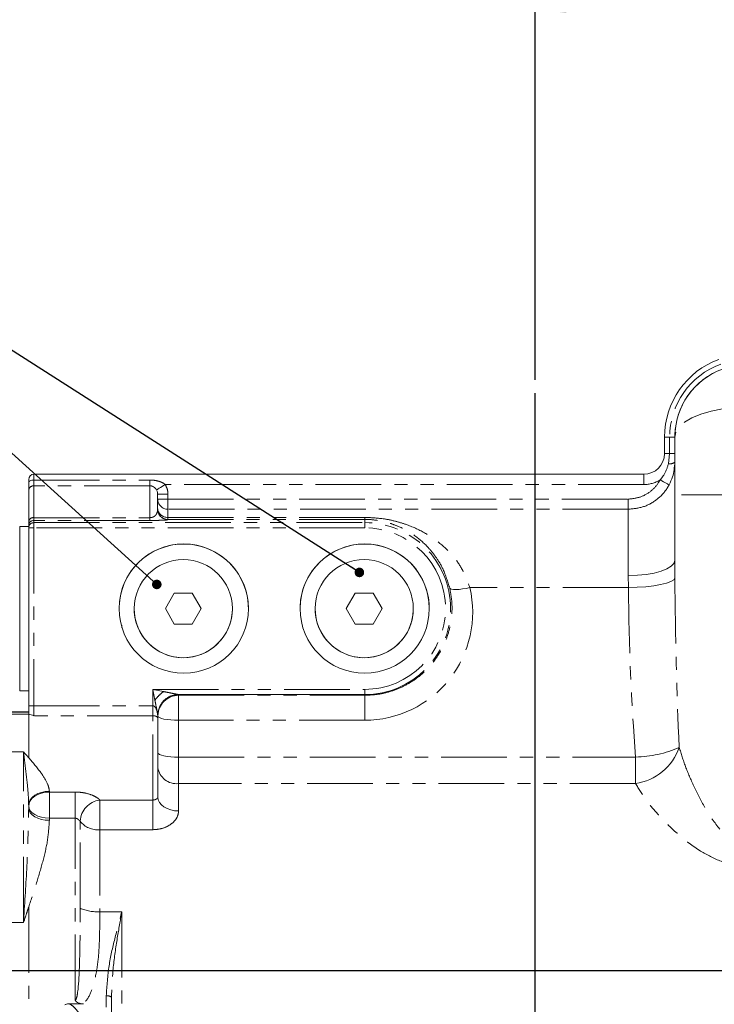
# Model space of a CAD drawing. Units: millimetres. Extents: x 11 to 1180, y 5 to 832.
# Drawn here: x 547 to 614, y 363 to 458 of the extents above; entities that cross this region are included whole.
import ezdxf

# ---------------------------------------------------------------- set-up
doc = ezdxf.new("R2010")
doc.units = ezdxf.units.MM
doc.linetypes.add('PHANTOM', pattern=[12.7, 6.35, -1.27, 1.27, -1.27, 1.27, -1.27])
doc.layers.add('SLD-0', color=7, linetype='Continuous')
doc.styles.add('SLDTEXTSTYLE0', font='TXT', dxfattribs={"width": 0.605})
doc.dimstyles.new('SLDDIMSTYLE0', dxfattribs={"dimtxt": 3, "dimasz": 3, "dimexe": 0, "dimexo": 0.0625, "dimgap": 0.75, "dimtad": 0, "dimdec": 1, "dimlfac": 2, "dimrnd": 1e-09, "dimzin": 12, "dimdsep": 46, "dimtxsty": 'SLDTEXTSTYLE0', "dimsah": 1, "dimcen": 0.09, "dimadec": 0, "dimazin": 0, "dimtfac": 1, "dimtdec": 3, "dimtofl": 0, "dimtmove": 0, "dimatfit": 3, "dimfxl": 0, "dimfrac": 2, "dimtolj": 1, "dimtzin": 12, "dimarcsym": 0})

# ---------------------------------------------------------------- blocks, each defined once
blk = doc.blocks.new('_DOT')
at = {"color": 0, "linetype": 'ByBlock', "lineweight": -2}
blk.add_line((-0.5, 0), (-1, 0), dxfattribs=at)
at = {"color": 0, "linetype": 'ByBlock', "const_width": 0.5}
blk.add_lwpolyline([(-0.25, 0, 1), (0.25, 0, 1)], format="xyb", close=True, dxfattribs=at)
blk = doc.blocks.new('*D15')
at = {"layer": 'SLD-0'}
for p, q in [((596.522, 423.15), (596.522, 462.261)), ((679.307, 368.419), (679.307, 462.261)), ((596.522, 459.086), (631.173, 459.086)), ((679.307, 459.086), (644.656, 459.086))]:
    blk.add_line(p, q, dxfattribs=at)
for points in [[(596.522, 459.086), (599.522, 458.624), (599.522, 459.548)], [(679.307, 459.086), (676.307, 459.548), (676.307, 458.624)]]:
    blk.add_solid(points, dxfattribs=at)
at = {"layer": 'SLD-0', "insert": (632.761, 460.651), "char_height": 3, "attachment_point": 1, "style": 'SLDTEXTSTYLE0'}
blk.add_mtext('165.6', dxfattribs=at)

msp = doc.modelspace()

# ---------------------------------------------------------------- linework, layer by layer
at = {"color": 7, "linetype": 'Continuous', "lineweight": 15}
for p, q in [((609.02291, 417.614236), (609.02291, 416.024926)), ((610.022912, 412.02489), (610.022912, 417.61424)), ((610.025983, 417.821562), (610.025983, 417.821559)), ((610.025983, 417.821558), (610.025983, 417.821555)), ((547.52429, 413.243678), (547.52429, 413.524927)), ((607.022912, 414.024927), (548.02429, 414.024927)), ((547.52429, 412.414351), (547.52429, 413.243678)), ((559.995859, 412.095723), (559.995859, 410.631204)), ((610.022912, 405.684435), (610.022912, 412.02489)), ((547.52429, 408.97493), (546.65429, 408.97493)), ((547.52429, 409.05345), (547.52429, 409.453551)), ((547.52429, 408.838853), (547.52429, 409.05345)), ((547.52429, 391.626185), (547.52429, 408.838853)), ((561.610402, 402.524936), (560.744376, 401.024936)), ((561.610402, 402.524935), (560.744376, 401.024935)), ((563.342453, 402.524936), (561.610402, 402.524936)), ((561.610402, 402.524935), (561.610402, 402.524936)), ((563.342453, 402.524935), (561.610402, 402.524935)), ((564.208478, 401.024936), (563.342453, 402.524936)), ((563.342453, 402.524935), (563.342453, 402.524936)), ((564.208478, 401.024935), (563.342453, 402.524935)), ((579.111783, 402.524932), (578.245757, 401.024932)), ((579.111783, 402.52493), (578.245757, 401.02493)), ((580.843834, 402.524932), (579.111783, 402.524932)), ((579.111783, 402.52493), (579.111783, 402.524932)), ((580.843834, 402.52493), (579.111783, 402.52493)), ((581.709859, 401.024932), (580.843834, 402.524932)), ((580.843834, 402.52493), (580.843834, 402.524932)), ((581.709859, 401.02493), (580.843834, 402.52493)), ((557.728511, 401.165619), (557.728511, 401.165618)), ((560.744376, 401.024936), (561.610402, 399.524936)), ((563.342453, 399.524936), (564.208478, 401.024936)), ((575.229892, 401.165615), (575.229892, 401.165614)), ((578.245757, 401.024932), (579.111783, 399.524932)), ((580.843834, 399.524932), (581.709859, 401.024932)), ((567.224343, 400.884252), (567.224343, 400.884253)), ((584.725724, 400.884248), (584.725724, 400.884249)), ((561.610402, 399.524936), (563.342453, 399.524936)), ((579.111783, 399.524932), (580.843834, 399.524932)), ((546.65429, 393.07493), (547.52429, 393.07493)), ((580.02429, 392.71118), (562.022053, 392.71118)), ((547.52429, 390.820703), (547.52429, 391.626185)), ((547.52429, 391.024921), (543.054663, 391.024921)), ((560.02291, 390.710151), (560.02291, 390.325036)), ((547.52291, 382.031464), (547.52291, 381.714323)), ((555.534501, 363.626698), (555.52291, 363.443963)), ((555.52291, 363.443963), (555.52291, 342.024923)), ((551.443823, 362.797668), (552.818413, 362.797668))]:
    msp.add_line(p, q, dxfattribs=at)
at = {"color": 8, "linetype": 'PHANTOM', "lineweight": 0}
for p, q in [((609.522911, 416.024926), (609.522911, 417.614236)), ((609.407178, 415.029791), (609.522911, 416.024926)), ((548.02429, 414.024927), (548.02429, 413.462428)), ((548.02429, 413.462428), (548.02429, 412.909543)), ((548.02429, 413.462428), (559.245859, 413.462428)), ((559.245859, 412.909543), (559.245859, 413.462428)), ((607.022912, 413.024928), (607.022912, 414.024927)), ((559.245859, 412.909543), (548.02429, 412.909543)), ((607.022912, 413.024928), (560.737272, 413.024928)), ((560.995859, 412.095723), (560.995859, 411.619281)), ((560.995859, 410.636637), (560.995859, 411.619281)), ((560.995859, 411.619281), (605.522912, 411.619281)), ((605.522912, 410.636637), (605.522912, 411.619281)), ((605.522912, 410.636637), (560.995859, 410.636637)), ((560.995859, 410.636637), (560.995859, 409.847691)), ((548.02429, 409.820013), (548.02429, 409.553279)), ((548.02429, 409.820013), (559.245859, 409.820013)), ((548.02429, 409.553279), (548.02429, 409.338682)), ((559.245859, 409.553279), (548.02429, 409.553279)), ((559.245859, 409.553279), (559.245859, 409.820013)), ((560.995859, 409.847691), (580.02429, 409.847691)), ((560.995859, 409.652349), (560.995859, 409.847691)), ((560.995859, 409.652349), (560.995859, 409.631547)), ((580.02429, 409.652349), (560.995859, 409.652349)), ((580.02429, 409.652349), (580.02429, 409.847691)), ((580.02429, 409.652349), (580.02429, 409.338682)), ((548.02429, 409.338682), (548.02429, 408.838853)), ((548.02429, 409.338682), (580.02429, 409.338682)), ((548.02429, 408.838853), (548.02429, 391.626185)), ((580.02429, 408.838853), (548.02429, 408.838853)), ((580.02429, 408.838853), (580.02429, 409.338682)), ((610.022912, 405.684435), (610.028746, 403.994218)), ((605.532496, 403.058615), (605.522912, 404.216255)), ((605.532496, 403.058615), (590.191555, 403.058615)), ((559.52291, 393.211009), (560.549579, 393.005675)), ((559.728244, 392.184339), (559.52291, 393.211009)), ((559.52291, 391.626185), (559.52291, 393.211009)), ((559.52291, 393.211009), (580.02429, 393.211009)), ((562.02291, 392.709466), (562.02291, 392.637518)), ((562.02291, 392.637518), (580.02429, 392.637518)), ((562.02291, 392.637518), (562.02291, 390.22238)), ((580.02429, 393.211009), (580.02429, 392.71118)), ((580.02429, 392.637518), (580.02429, 392.71118)), ((580.02429, 392.637518), (580.02429, 390.22238)), ((548.02429, 391.626185), (548.02429, 390.662366)), ((548.02429, 391.626185), (559.52291, 391.626185)), ((559.52291, 391.626185), (559.52291, 390.662366)), ((547.52429, 391.023178), (543.054663, 391.023179)), ((547.52429, 390.824866), (543.054664, 390.824866)), ((559.52291, 390.662366), (548.02429, 390.662366)), ((562.02291, 390.22238), (562.02291, 386.662537)), ((580.02429, 390.22238), (562.02291, 390.22238)), ((547.02291, 387.158878), (543.054664, 387.158878)), ((547.02291, 370.656585), (547.02291, 387.158878)), ((562.02291, 386.662537), (562.02291, 384.099781)), ((562.02291, 386.662537), (606.22421, 386.662537)), ((606.22421, 386.662537), (606.22421, 384.099781)), ((562.02291, 384.099781), (562.02291, 381.454025)), ((606.22421, 384.099781), (562.02291, 384.099781)), ((549.52291, 383.352607), (549.52291, 383.280415)), ((549.52291, 383.280415), (549.52291, 380.749242)), ((549.52291, 383.280415), (552.02291, 383.280415)), ((552.02291, 383.280415), (552.02291, 380.749242)), ((554.407757, 382.50543), (559.52291, 382.50543)), ((554.407757, 379.636846), (554.407757, 382.50543)), ((559.52291, 379.636846), (559.52291, 382.50543)), ((549.52291, 380.749242), (549.52291, 380.552145)), ((552.02291, 380.749242), (549.52291, 380.749242)), ((552.499879, 372.05012), (552.499879, 380.456487)), ((554.407757, 379.636846), (554.407757, 371.707918)), ((559.52291, 379.636846), (554.407757, 379.636846)), ((556.52291, 371.707918), (554.407757, 371.707918)), ((547.02291, 370.656585), (543.054664, 370.656585)), ((555.02291, 342.147138), (555.02291, 363.566178))]:
    msp.add_line(p, q, dxfattribs=at)
at = {"color": 8, "linetype": 'PHANTOM', "lineweight": 0, "flags": 128}
for points in [[(617.022912, 420.512426), (615.807375, 420.468396), (614.628771, 420.337644), (613.522912, 420.124143), (612.523399, 419.834379), (611.660601, 419.477158), (610.960734, 419.063333), (610.445064, 418.605478), (610.129258, 418.117505), (610.022912, 417.61424)], [(609.522911, 417.614236), (609.315804, 417.614236), (609.156885, 417.614236), (609.056984, 417.614236), (609.02291, 417.614236)], [(610.022912, 417.614237), (610.014357, 417.614237), (609.988838, 417.614237), (609.946791, 417.614237), (609.888937, 417.614237), (609.816265, 417.614236), (609.730018, 417.614236), (609.631673, 417.614236), (609.522911, 417.614236)], [(609.522911, 416.024926), (609.315804, 416.024926), (609.156885, 416.024926), (609.056984, 416.024926), (609.02291, 416.024926)], [(610.022912, 416.024926), (610.014357, 416.024926), (609.988838, 416.024926), (609.946791, 416.024926), (609.888937, 416.024926), (609.816265, 416.024926), (609.730018, 416.024926), (609.631673, 416.024926), (609.522911, 416.024926)], [(547.52429, 413.243678), (547.533898, 413.286354), (547.56235, 413.32739), (547.608555, 413.365209), (547.670737, 413.398357), (547.746505, 413.425562), (547.832948, 413.445776), (547.926745, 413.458224), (548.02429, 413.462428)], [(609.472831, 412.99684), (609.445124, 413.011772), (609.38783, 413.042648), (609.302942, 413.088395), (609.193415, 413.14742), (609.063061, 413.217668), (608.916419, 413.296695), (608.758591, 413.381749), (608.595071, 413.469871)], [(548.02429, 412.909543), (548.02429, 412.748744), (548.02429, 412.519948), (548.02429, 412.224483), (548.02429, 411.864062), (548.02429, 411.440776), (548.02429, 410.95708), (548.02429, 410.415779), (548.02429, 409.820013)], [(559.245859, 409.820013), (559.245859, 410.415779), (559.245859, 410.95708), (559.245859, 411.440776), (559.245859, 411.864062), (559.245859, 412.224483), (559.245859, 412.519948), (559.245859, 412.748744), (559.245859, 412.909543)], [(559.885036, 412.508889), (559.913246, 412.52597), (559.969755, 412.560187), (560.052623, 412.610365), (560.159005, 412.67478), (560.285246, 412.75122), (560.427011, 412.837061), (560.579431, 412.929353), (560.737272, 413.024928)], [(559.995859, 412.095723), (560.015073, 412.095723), (560.071979, 412.095723), (560.164389, 412.095723), (560.288752, 412.095723), (560.440288, 412.095723), (560.613175, 412.095723), (560.800768, 412.095723), (560.995859, 412.095723)], [(559.995859, 411.619281), (560.015073, 411.619281), (560.071979, 411.619281), (560.164389, 411.619281), (560.288752, 411.619281), (560.440288, 411.619281), (560.613175, 411.619281), (560.800768, 411.619281), (560.995859, 411.619281)], [(617.022912, 412.024894), (615.807375, 412.024894), (614.628771, 412.024894), (613.522912, 412.024894), (612.523399, 412.024893), (611.660601, 412.024893), (610.960734, 412.024892), (610.445064, 412.024891), (610.129258, 412.024891), (610.022912, 412.02489)], [(605.522912, 404.216255), (605.522912, 405.400934), (605.522912, 406.51007), (605.522912, 407.524516), (605.522912, 408.42676), (605.522912, 409.201226), (605.522912, 409.834546), (605.522912, 410.315785), (605.522912, 410.636637)], [(547.52429, 408.838853), (547.533898, 408.838853), (547.562351, 408.838853), (547.608556, 408.838853), (547.670737, 408.838853), (547.746505, 408.838853), (547.832949, 408.838853), (547.926745, 408.838853), (548.02429, 408.838853)], [(610.022912, 405.684435), (609.936446, 405.398007), (609.68037, 405.122587), (609.264525, 404.868758), (608.704892, 404.646275), (608.022978, 404.463688), (607.244987, 404.328014), (606.400818, 404.244466), (605.522912, 404.216255)], [(610.028746, 403.994218), (609.912506, 403.816132), (609.636369, 403.644547), (609.210415, 403.485728), (608.650195, 403.345471), (607.976161, 403.228897), (607.212917, 403.140263), (606.388328, 403.082803), (605.532496, 403.058615)], [(588.247854, 403.00616), (588.308686, 402.943272), (588.435206, 402.898916), (588.623002, 402.874638), (588.865521, 402.871286), (589.154303, 402.888976), (589.479272, 402.927092), (589.829091, 402.984304), (590.191555, 403.058615)], [(547.52429, 391.626185), (547.533898, 391.626185), (547.562351, 391.626185), (547.608556, 391.626185), (547.670737, 391.626185), (547.746505, 391.626185), (547.832949, 391.626185), (547.926745, 391.626185), (548.02429, 391.626185)], [(547.52429, 390.820703), (547.52429, 390.708999), (547.52429, 390.450707), (547.52429, 390.054464), (547.52429, 389.53352), (547.52429, 388.905294), (547.52429, 388.190793), (547.52429, 387.41391), (547.52429, 386.600621)], [(559.52291, 382.50543), (559.52291, 383.086617), (559.52291, 383.810684), (559.52291, 384.645686), (559.52291, 385.554785), (559.52291, 386.497873), (559.52291, 387.433342), (559.52291, 388.31992), (559.52291, 389.118493), (559.52291, 389.79383), (559.52291, 390.316135), (559.52291, 390.662366)], [(562.02291, 390.22238), (561.632729, 390.23037), (561.257543, 390.254032), (560.911769, 390.292459), (560.608696, 390.344172), (560.359971, 390.407184), (560.175151, 390.479075), (560.061339, 390.55708), (560.02291, 390.638203)], [(562.02291, 386.662537), (561.632729, 386.670527), (561.257543, 386.69419), (560.911769, 386.732616), (560.608696, 386.784329), (560.359971, 386.847341), (560.175151, 386.919232), (560.061339, 386.997238), (560.02291, 387.078361)], [(547.52291, 382.031464), (547.561339, 382.289206), (547.675151, 382.537044), (547.859971, 382.765452), (548.108696, 382.965653), (548.411769, 383.129954), (548.757543, 383.252041), (549.132729, 383.327221), (549.52291, 383.352607)], [(547.52291, 381.927188), (547.561339, 382.191189), (547.675151, 382.445046), (547.859971, 382.679001), (548.108696, 382.884064), (548.411769, 383.052355), (548.757543, 383.177407), (549.132729, 383.254414), (549.52291, 383.280415)], [(547.52291, 381.927188), (547.561339, 381.697382), (547.675151, 381.476408), (547.859971, 381.272756), (548.108696, 381.094255), (548.411769, 380.947762), (548.757543, 380.838908), (549.132729, 380.771876), (549.52291, 380.749242)], [(562.02291, 381.454025), (561.632729, 381.479528), (561.257543, 381.555055), (560.911769, 381.677705), (560.608696, 381.842763), (560.359971, 382.043888), (560.175151, 382.273349), (560.061339, 382.522329), (560.02291, 382.78126)], [(547.52291, 381.714323), (547.561339, 381.487594), (547.675151, 381.269577), (547.859971, 381.068652), (548.108696, 380.892539), (548.411769, 380.748008), (548.757543, 380.640611), (549.132729, 380.574476), (549.52291, 380.552145)], [(552.02291, 363.154202), (552.02291, 365.475618), (552.02291, 367.801793), (552.02291, 370.112574), (552.02291, 372.387945), (552.02291, 374.608193), (552.02291, 376.754084), (552.02291, 378.807029), (552.02291, 380.749242)], [(547.52429, 372.154066), (547.52429, 370.024654), (547.52429, 367.864979), (547.52429, 365.691382), (547.52429, 363.520309), (547.52429, 361.368186), (547.52429, 359.251297), (547.52429, 357.185658), (547.52429, 355.186897), (547.52429, 353.270138)], [(556.52291, 371.707918), (556.52291, 369.702117), (556.52291, 367.667788), (556.52291, 365.620715), (556.52291, 363.576778), (556.52291, 361.551833), (556.52291, 359.561588), (556.52291, 357.621483), (556.52291, 355.74657), (556.52291, 353.951392), (556.52291, 352.249876), (556.52291, 350.655222), (556.52291, 349.179801), (556.52291, 347.835058), (556.52291, 346.631426), (556.52291, 345.578241), (556.52291, 344.683675), (556.52291, 343.954666), (556.52291, 343.396871), (556.52291, 343.014614)]]:
    msp.add_lwpolyline(points, dxfattribs=at)
at = {"color": 7, "linetype": 'Continuous', "lineweight": 15, "flags": 128}
for points in [[(547.52429, 409.453551), (547.52429, 410.024493), (547.52429, 410.54324), (547.52429, 411.006782), (547.52429, 411.412431), (547.52429, 411.757834), (547.52429, 412.040989), (547.52429, 412.260251), (547.52429, 412.414351)], [(546.65429, 405.52493), (546.65429, 406.063397), (546.65429, 406.923657), (546.65429, 407.652149), (546.65429, 408.2326), (546.65429, 408.652043), (546.65429, 408.90111), (546.65429, 408.974235), (546.65429, 408.869787), (546.65429, 408.590097), (546.65429, 408.141414), (546.65429, 407.53376), (546.65429, 406.78071), (546.65429, 405.899085), (546.65429, 404.908579)], [(546.65429, 407.77493), (546.65429, 407.743191), (546.65429, 407.543949), (546.65429, 407.166885), (546.65429, 406.622284), (546.65429, 405.925002), (546.65429, 405.52493)], [(546.65429, 404.908579), (546.65429, 403.83132), (546.65429, 402.69137), (546.65429, 401.514195), (546.65429, 400.32609), (546.65429, 399.153596), (546.65429, 398.022905), (546.65429, 396.959274), (546.65429, 395.986463), (546.65429, 395.126203), (546.65429, 394.397711), (546.65429, 393.81726), (546.65429, 393.397816), (546.65429, 393.14875), (546.65429, 393.075624), (546.65429, 393.180073), (546.65429, 393.459763), (546.65429, 393.908446), (546.65429, 394.5161), (546.65429, 395.26915), (546.65429, 396.150775), (546.65429, 396.52493)], [(546.65429, 396.52493), (546.65429, 395.99375), (546.65429, 395.321698), (546.65429, 394.805216), (546.65429, 394.45839), (546.65429, 394.290683), (546.65429, 394.27493)], [(560.02291, 390.325036), (560.02291, 390.234073), (560.02291, 389.950697), (560.02291, 389.488857), (560.02291, 388.871286), (560.02291, 388.128384), (560.02291, 387.296721), (560.02291, 386.417234), (560.02291, 385.533215), (560.02291, 384.688181), (560.02291, 383.923727), (560.02291, 383.277483), (560.02291, 382.78126)]]:
    msp.add_lwpolyline(points, dxfattribs=at)
at = {"color": 7, "linetype": 'Continuous', "lineweight": 15}
for centre, radius in [((562.522909, 401.024935), 6.25), ((580.02429, 401.024931), 6.25), ((562.476427, 401.024936), 4.75), ((579.977808, 401.024932), 4.75)]:
    msp.add_circle(centre, radius, dxfattribs=at)
for centre, radius, start, end in [((617.022912, 417.614236), 8.000002, 110, 180), ((617.022912, 417.61424), 7, 110, 179.99999893), ((617.022912, 417.614237), 7, 110, 178.30279473), ((607.022912, 416.024926), 1.999998, 270, 0), ((548.02429, 413.524927), 0.5, 90, 180), ((562.522909, 401.024935), 6.25, 358.30279473, 178.30279473), ((580.02429, 401.024931), 6.25, 358.30279473, 178.30279473), ((562.476427, 401.024935), 4.75, 178.30279473, 358.30279473), ((579.977808, 401.024931), 4.75, 178.30279473, 358.30279473)]:
    msp.add_arc(centre, radius, start, end, dxfattribs=at)
at = {"color": 8, "linetype": 'PHANTOM', "lineweight": 0}
for centre, radius, start, end in [((617.022912, 417.614236), 7.500001, 110, 179.99999893), ((609.509117, 415.900567), 0.876722, 263.32291895, 305.87651962), ((607.022912, 416.024926), 2.999998, 270, 301.60454524), ((548.021898, 412.411936), 0.497614, 89.72454938, 179.72187499), ((560.987256, 411.628036), 0.991436, 180.50595202, 270.49717048), ((560.949254, 410.801347), 0.954794, 183.10211715, 272.79781316), ((560.995687, 410.652178), 0.999829, 180.00982003, 270.00981668), ((560.995687, 410.631375), 0.999829, 180.00982003, 270.00981668), ((547.966437, 409.374616), 0.449138, 82.59924249, 169.87790202), ((548.024205, 409.053365), 0.499914, 89.99018332, 179.99017994), ((548.024205, 408.838768), 0.499914, 89.99018332, 179.99017994), ((580.02429, 401.024931), 8.313751, 270, 90), ((580.02429, 401.024931), 7.813922, 270, 90), ((562.022567, 390.709809), 1.999657, 89.99018285, 179.9901795), ((562.022567, 390.637861), 1.999657, 89.99018285, 179.9901795), ((605.458844, 389.325412), 5.281383, 278.33251563, 340.91022104), ((606.001455, 397.678648), 11.018363, 271.15840853, 293.81094163), ((561.825096, 385.90906), 1.82006, 188.03651563, 276.23955326), ((554.701632, 380.319054), 2.206038, 97.65535915, 176.42822831), ((554.20706, 381.799987), 2.172431, 218.20168526, 275.30074608), ((554.120636, 375.59673), 3.899396, 245.44019253, 274.2226371), ((555.140442, 362.963123), 0.614402, 51.5006868, 101.02834905)]:
    msp.add_arc(centre, radius, start, end, dxfattribs=at)
for centre, major_axis, ratio, start_param, end_param in [((617.022912, 406.20261), (0, 54.103348), 0.129382012, 1.611625703, 1.92183053), ((580.02429, 400.667241), (-0.000669, 10.444862), 0.999984576, 3.14152856, 4.943325985), ((617.022912, 405.267007), (0, 54.103345), 0.212556174, 1.611625697, 1.921830529), ((559.52291, 392.709466), (2.5, 0), 0.026186235, 6.283185298, 6.309365237), ((559.52291, 390.710151), (0.5, 0), 0.130929922, 6.283185298, 6.309365236)]:
    msp.add_ellipse(centre, major_axis=major_axis, ratio=ratio, start_param=start_param, end_param=end_param, dxfattribs=at)
for points, knots in [([(608.595071, 413.469871), (608.723404, 413.624728), (609.103247, 414.083081), (609.286101, 414.652652), (609.407178, 415.029791)], [0, 0, 0, 0, 0.337856292, 1, 1, 1, 1]), ([(559.245859, 413.462428), (559.424445, 413.454077), (559.766125, 413.438101), (560.246087, 413.309546), (560.56576, 413.159187), (560.712909, 413.043999), (560.737272, 413.024928)], [0, 0, 0, 0, 0.337711566, 0.646126865, 0.941409607, 1, 1, 1, 1]), ([(605.522912, 411.619281), (605.911987, 411.657765), (606.690012, 411.734721), (607.725028, 412.333999), (608.317932, 412.981994), (608.552971, 413.395758), (608.595071, 413.469871)], [0, 0, 0, 0, 0.30974369, 0.619386886, 0.931824528, 1, 1, 1, 1]), ([(559.885036, 412.508889), (559.874656, 412.525762), (559.816141, 412.620884), (559.688761, 412.756184), (559.505465, 412.864842), (559.349415, 412.905886), (559.270106, 412.908687), (559.245859, 412.909543)], [0, 0, 0, 0, 0.072821707, 0.410531717, 0.714026194, 0.91257038, 1, 1, 1, 1]), ([(560.737272, 413.024928), (560.827097, 412.842215), (560.972301, 412.546856), (560.989355, 412.220276), (560.995859, 412.095723)], [0, 0, 0, 0, 0.618612511, 1, 1, 1, 1]), ([(609.472831, 412.99684), (609.418701, 412.902163), (609.116336, 412.373309), (608.353104, 411.545884), (607.022256, 410.783221), (606.023008, 410.685529), (605.522912, 410.636637)], [0, 0, 0, 0, 0.068025351, 0.379980603, 0.689697527, 1, 1, 1, 1]), ([(559.245859, 409.820013), (559.28114, 409.821356), (559.33563, 409.823432), (559.451603, 409.843364), (559.521747, 409.867611), (559.64661, 409.924306), (559.768854, 410.013082), (559.97054, 410.270354), (559.984834, 410.474073), (559.995859, 410.631204)], [0, 0, 0, 0, 0.038903218, 0.060084329, 0.141754939, 0.144380354, 0.286589333, 0.449737008, 1, 1, 1, 1]), ([(560.995859, 409.631547), (560.985517, 409.623745), (560.964881, 409.608179), (560.764909, 409.58778), (560.444524, 409.571274), (560.064601, 409.560464), (559.639824, 409.554263), (559.368843, 409.553586), (559.245859, 409.553279)], [0, 0, 0, 0, 0.234488277, 0.467888395, 0.62710231, 0.787315196, 0.903473261, 1, 1, 1, 1]), ([(580.02429, 409.847691), (580.624, 409.821686), (581.658258, 409.776839), (583.009978, 409.491798), (584.399756, 409.064312), (585.930862, 408.353717), (587.387613, 407.331972), (588.543835, 406.170485), (589.532659, 404.838697), (589.954182, 403.699907), (590.191556, 403.058615)], [0, 0, 0, 0, 0.1262149512, 0.2176702483, 0.3093021905, 0.4657454872, 0.6221169295, 0.7371447944, 0.8519770177, 1, 1, 1, 1]), ([(588.247854, 403.00616), (588.057007, 403.631016), (587.718792, 404.738368), (586.923728, 406.03879), (585.997686, 407.167064), (584.833869, 408.166406), (583.602491, 408.863734), (582.473165, 409.294868), (581.485039, 409.54191), (580.629305, 409.644663), (580.134284, 409.650952), (580.02429, 409.652349)], [0, 0, 0, 0, 0.154886709, 0.2744858733, 0.3942827016, 0.553530692, 0.7127880545, 0.8004614008, 0.8877991724, 0.9750690963, 1, 1, 1, 1]), ([(580.02429, 392.637518), (580.484258, 392.659757), (581.404215, 392.704236), (582.746145, 393.050524), (584.010322, 393.596222), (585.174017, 394.341236), (586.199555, 395.26858), (587.073359, 396.360441), (587.754975, 397.589908), (588.235332, 398.935804), (588.475635, 400.353584), (588.489842, 401.731948), (588.323775, 402.606394), (588.247854, 403.00616)], [0, 0, 0, 0, 0.089049791, 0.178104079, 0.267243457, 0.356393833, 0.447264927, 0.538149027, 0.631865331, 0.725591717, 0.822138622, 0.918687932, 1, 1, 1, 1]), ([(560.549579, 393.005675), (560.713559, 392.972885), (561.032978, 392.909013), (561.458565, 392.823817), (561.766949, 392.762324), (561.934637, 392.728504), (561.99598, 392.716307), (562.016386, 392.712297), (562.020225, 392.71154), (562.022053, 392.71118)], [0, 0, 0, 0, 0.312933973, 0.609567965, 0.820970299, 0.922465384, 0.96575705, 0.983685346, 1, 1, 1, 1]), ([(559.52291, 391.626185), (559.539423, 391.625044), (559.586238, 391.62181), (559.658915, 391.58796), (559.763981, 391.497983), (559.879505, 391.304514), (559.949956, 391.068517), (559.995069, 390.816511), (560.013423, 390.632347), (560.021519, 390.460338), (560.022892, 390.371967), (560.022909, 390.326804), (560.02291, 390.325036)], [0, 0, 0, 0, 0.031334105, 0.088834826, 0.150141624, 0.303101813, 0.535787722, 0.649899692, 0.822712493, 0.909541652, 0.996459107, 1, 1, 1, 1]), ([(560.022739, 390.711865), (560.022378, 390.713694), (560.021622, 390.717532), (560.017612, 390.737941), (560.005417, 390.799253), (559.94345, 391.106773), (559.846689, 391.59245), (559.760961, 392.020844), (559.728244, 392.184339)], [0, 0, 0, 0, 0.016328223, 0.034273789, 0.077612779, 0.179211008, 0.686748009, 1, 1, 1, 1]), ([(560.02291, 390.325036), (560.022909, 390.325635), (560.022842, 390.382665), (560.01137, 390.450693), (559.950578, 390.538667), (559.880039, 390.59448), (559.764128, 390.635568), (559.660927, 390.654258), (559.589393, 390.661436), (559.539377, 390.662136), (559.52291, 390.662366)], [0, 0, 0, 0, 0.0037847296, 0.3603530586, 0.4728320512, 0.6972254139, 0.8451840199, 0.8984952199, 0.9665804895, 1, 1, 1, 1]), ([(547.52291, 382.031464), (547.514178, 382.326191), (547.490901, 383.111853), (547.332705, 384.634617), (547.163862, 386.042218), (547.047668, 386.962722), (547.023383, 387.155131), (547.02291, 387.158878)], [0, 0, 0, 0, 0.170600586, 0.454774959, 0.885838508, 0.997776821, 1, 1, 1, 1]), ([(547.02291, 387.158878), (547.025028, 387.156554), (547.146434, 387.02336), (547.314234, 386.837912), (547.478427, 386.652431), (547.52429, 386.600621)], [0, 0, 0, 0, 0.012637539, 0.724204962, 1, 1, 1, 1]), ([(610.449789, 387.59814), (610.637851, 386.98572), (611.014121, 385.760408), (611.860898, 383.800358), (612.88003, 381.773721), (614.076008, 379.978759), (615.2261, 378.751585), (616.088473, 378.25391), (616.619998, 378.093139), (616.883653, 378.077429), (617.022912, 378.069131)], [0, 0, 0, 0, 0.1773516383, 0.3548402527, 0.547502387, 0.7396586021, 0.8729325116, 0.9395426118, 0.9680672578, 1, 1, 1, 1]), ([(547.52429, 386.600621), (547.928582, 386.130612), (548.633243, 385.31141), (549.212615, 384.394306), (549.46537, 383.783278), (549.496378, 383.55119), (549.52291, 383.352607)], [0, 0, 0, 0, 0.449834765, 0.784040898, 0.815216191, 1, 1, 1, 1]), ([(617.022912, 376.116019), (616.795321, 376.123246), (615.937798, 376.150476), (614.352678, 376.561247), (612.312796, 377.624357), (610.301045, 379.157534), (608.565985, 380.884765), (607.153848, 382.560167), (606.53395, 383.586807), (606.22421, 384.099781)], [0, 0, 0, 0, 0.043536881, 0.164039503, 0.310191051, 0.493600832, 0.677343659, 0.838780633, 1, 1, 1, 1]), ([(552.02291, 383.280415), (552.252406, 383.270835), (552.74662, 383.250204), (553.443131, 383.080515), (554.014106, 382.832308), (554.293949, 382.627427), (554.390206, 382.52567), (554.404603, 382.509067), (554.407757, 382.50543)], [0, 0, 0, 0, 0.244812294, 0.527197784, 0.773983865, 0.963165718, 0.991930514, 1, 1, 1, 1]), ([(559.52291, 382.50543), (559.579032, 382.509459), (559.691817, 382.517556), (559.84301, 382.57898), (559.959031, 382.66272), (560.016439, 382.740337), (560.020878, 382.768407), (560.02291, 382.78126)], [0, 0, 0, 0, 0.191523382, 0.384887999, 0.585674177, 0.810291871, 1, 1, 1, 1]), ([(547.02291, 370.656585), (547.0234, 370.664202), (547.050591, 371.08722), (547.18054, 373.251718), (547.421999, 376.945235), (547.490601, 380.187389), (547.52291, 381.714323)], [0, 0, 0, 0, 0.002048551, 0.113776207, 0.582621476, 1, 1, 1, 1]), ([(562.02291, 381.454025), (562.009841, 381.317366), (561.978008, 380.984489), (561.668408, 380.472047), (561.101672, 380.012232), (560.35698, 379.697516), (559.802414, 379.657177), (559.52291, 379.636846)], [0, 0, 0, 0, 0.143742628, 0.35013084, 0.561732087, 0.779110205, 1, 1, 1, 1]), ([(549.52291, 380.552145), (549.481156, 379.909067), (549.396612, 378.606933), (548.894452, 376.532265), (548.263353, 374.381217), (547.771457, 372.898899), (547.52429, 372.154066)], [0, 0, 0, 0, 0.243378762, 0.492804586, 0.745144911, 1, 1, 1, 1]), ([(552.499879, 380.456487), (552.49925, 380.457119), (552.489685, 380.466725), (552.467249, 380.491275), (552.408216, 380.554581), (552.312813, 380.643903), (552.174582, 380.731687), (552.069496, 380.74385), (552.02291, 380.749242)], [0, 0, 0, 0, 0.010048184, 0.152652899, 0.258102414, 0.515547774, 0.785237536, 1, 1, 1, 1]), ([(547.52429, 372.154066), (547.457424, 371.955002), (547.292922, 371.465274), (547.129478, 370.963172), (547.02532, 370.663518), (547.02291, 370.656585)], [0, 0, 0, 0, 0.400842555, 0.986137982, 1, 1, 1, 1]), ([(552.02291, 363.154202), (552.02866, 363.154962), (552.041585, 363.156672), (552.063804, 363.172585), (552.107104, 363.228726), (552.19522, 363.478229), (552.353051, 364.499244), (552.444511, 366.461947), (552.500125, 369.190136), (552.499961, 371.096776), (552.499879, 372.05012)], [0, 0, 0, 0, 0.001902154, 0.004275357, 0.008794103, 0.025313164, 0.090837305, 0.351952145, 0.675967912, 1, 1, 1, 1]), ([(554.407757, 371.707918), (554.405125, 371.306245), (554.397998, 370.21896), (554.363352, 368.447575), (554.205588, 366.395463), (553.818694, 364.626854), (553.343834, 363.388729), (552.930453, 362.923705), (552.818413, 362.797668)], [0, 0, 0, 0, 0.131055638, 0.354752744, 0.578361855, 0.800388039, 0.945898522, 1, 1, 1, 1]), ([(555.02291, 363.566178), (555.088791, 364.539342), (555.214872, 366.401756), (555.832022, 369.098937), (556.306167, 370.826676), (556.52126, 371.701212), (556.52291, 371.70792)], [0, 0, 0, 0, 0.35248182, 0.674569839, 0.99750403, 1, 1, 1, 1]), ([(556.52291, 371.707918), (556.521803, 371.701023), (556.386711, 370.859834), (556.07253, 369.090129), (555.663517, 366.406915), (555.576851, 364.539306), (555.534501, 363.626698)], [0, 0, 0, 0, 0.002602123, 0.31744775, 0.66647022, 1, 1, 1, 1]), ([(551.443823, 362.797668), (551.463008, 362.788795), (551.651305, 362.701706), (551.96144, 362.451606), (552.512455, 361.76652), (553.025074, 360.655258), (553.44213, 359.16208), (553.495983, 358.126097), (553.52291, 357.608103)], [0, 0, 0, 0, 0.010721023, 0.105224193, 0.199070738, 0.461811673, 0.730904604, 1, 1, 1, 1])]:
    msp.add_open_spline(points, degree=3, knots=knots, dxfattribs=at)
at = {"color": 7, "linetype": 'Continuous', "lineweight": 15}
for points, knots in [([(610.022912, 415.190174), (609.984888, 414.701989), (609.925287, 413.936775), (609.593095, 413.246676), (609.472831, 412.99684)], [0, 0, 0, 0, 0.637971002, 1, 1, 1, 1]), ([(559.995859, 412.095723), (559.993146, 412.15116), (559.986093, 412.295285), (559.923533, 412.427518), (559.885036, 412.508889)], [0, 0, 0, 0, 0.3846427249, 1, 1, 1, 1]), ([(546.65429, 404.908579), (546.65429, 405.319068), (546.65429, 406.164633), (546.65429, 407.241434), (546.65429, 408.126261), (546.65429, 408.730808), (546.65429, 409.009812), (546.65429, 408.962227), (546.65429, 408.594519), (546.65429, 408.180996), (546.65429, 407.83474), (546.65429, 407.768994)], [0, 0, 0, 0, 0.1134186368, 0.2336310056, 0.358841077, 0.4867082856, 0.6145754943, 0.7397855656, 0.8599979345, 0.9734165713, 1, 1, 1, 1]), ([(546.65429, 394.309911), (546.65429, 394.195243), (546.65429, 393.768957), (546.65429, 393.330514), (546.65429, 393.036142), (546.65429, 393.091855), (546.65429, 393.443046), (546.65429, 394.049328), (546.65429, 394.892818), (546.65429, 395.988322), (546.65429, 397.32841), (546.65429, 398.850483), (546.65429, 400.464997), (546.65429, 402.06649), (546.65429, 403.575416), (546.65429, 404.472891), (546.65429, 404.908579)], [0, 0, 0, 0, 0.028777137, 0.106981279, 0.18518542, 0.261764445, 0.335286853, 0.404654186, 0.474021518, 0.547543926, 0.624122951, 0.702327093, 0.780531235, 0.857110259, 0.930632668, 1, 1, 1, 1]), ([(556.52429, 399.436449), (556.52429, 399.410254), (556.52429, 399.315595), (556.52429, 399.228934), (556.52429, 399.166255)], [0, 0, 0, 0, 0.2767211, 1, 1, 1, 1]), ([(548.02429, 390.662366), (548.02346, 390.662649), (547.929883, 390.694529), (547.748646, 390.748083), (547.556804, 390.801109), (547.532988, 390.815462), (547.52429, 390.820703)], [0, 0, 0, 0, 0.003521723, 0.396817688, 0.779715459, 1, 1, 1, 1]), ([(552.818413, 362.797667), (552.718279, 362.803358), (552.517521, 362.814767), (552.265792, 362.910186), (552.118936, 363.022588), (552.05481, 363.100685), (552.033591, 363.134014), (552.023854, 363.152418), (552.02291, 363.154202)], [0, 0, 0, 0, 0.329076627, 0.659762953, 0.869683776, 0.931063301, 0.993318259, 1, 1, 1, 1]), ([(551.02291, 362.701808), (551.024794, 362.702746), (551.055365, 362.717953), (551.188622, 362.775999), (551.332406, 362.788208), (551.443823, 362.797668)], [0, 0, 0, 0, 0.014568308, 0.236393526, 1, 1, 1, 1])]:
    msp.add_open_spline(points, degree=3, knots=knots, dxfattribs=at)
at = {"color": 8, "linetype": 'PHANTOM', "lineweight": 0}
for points in [[(559.728244, 392.184339), (559.855887, 392.330475), (560.111172, 392.622746), (560.403444, 392.878032), (560.549579, 393.005675)], [(562.022053, 392.71118), (561.760183, 392.680974), (561.236443, 392.620563), (560.575763, 392.158155), (560.113355, 391.497475), (560.052944, 390.973735), (560.022739, 390.711865)]]:
    msp.add_open_spline(points, degree=3, dxfattribs=at)
at = {"layer": 'SLD-0'}
for p, q in [((559.916328, 403.362901), (508.557969, 449.822445)), ((579.511982, 404.524125), (508.557969, 449.822445)), ((596.522108, 52.769034), (596.522108, 421.879787)), ((499.084321, 366.024925), (710.43382, 366.024925))]:
    msp.add_line(p, q, dxfattribs=at)

# ---------------------------------------------------------------- block references
at = {"layer": 'SLD-0', "xscale": 0.9230769230769231, "yscale": 0.9230769230769231}
for p, rotation in [((579.511982, 404.524125, 148.093885), 327.4451057888289), ((559.916328, 403.362901, 148.093886), 317.8670323941083)]:
    msp.add_blockref('_DOT', p, dxfattribs=dict(at, rotation=rotation))

# ---------------------------------------------------------------- dimensions: what is measured, and where the dimension line sits
at = {"layer": 'SLD-0'}
dim = msp.add_linear_dim(base=(596.522108, 459.085997), p1=(679.30729, 367.148888), p2=(596.522108, 421.879787), dimstyle='SLDDIMSTYLE0', dxfattribs=at)
dim.commit()
dim.dimension.update_dxf_attribs({"geometry": '*D15', "text_midpoint": (637.914699, 459.085997), "dimtype": 160})

doc.saveas('drawing.dxf')
